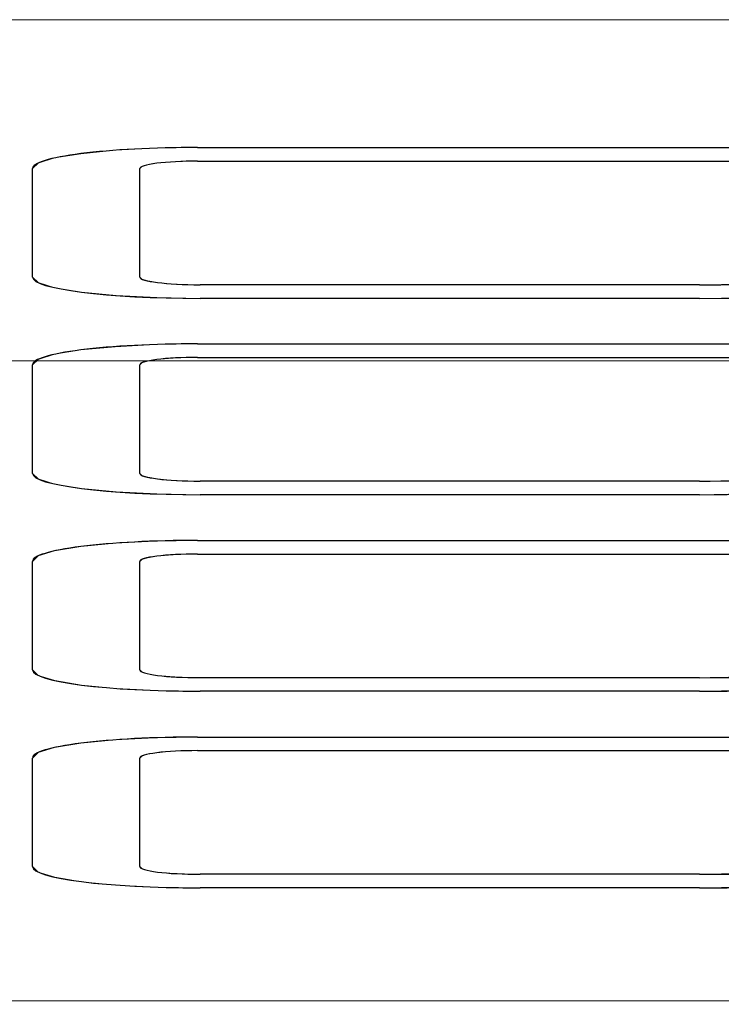
# Model space of a CAD drawing. Units: millimetres. Extents: x -1 to 471, y -837 to 1.
# Drawn here: x 274 to 284, y -776 to -761 of the extents above; entities that cross this region are included whole.
import ezdxf

# ---------------------------------------------------------------- set-up
doc = ezdxf.new("R2010")
doc.units = ezdxf.units.MM
for name, color, linetype in [('IQ_200_3D', 1, 'Continuous'), ('IQ_204_2D', 7, 'Continuous'), ('IQ_BLACK_3D', 250, 'Continuous')]:
    doc.layers.add(name, color=color, linetype=linetype)

msp = doc.modelspace()

# ---------------------------------------------------------------- linework, layer by layer
at = {"layer": 'IQ_200_3D', "linetype": 'Continuous', "lineweight": 5}
msp.add_3dface([(347, -766.312, 937.677), (123.039, -766.312, 937.677), (123.039, -755.283, 931.06), (347, -755.283, 931.06)], dxfattribs=at)
for points, invisible_edges in [([(347, -761.084, 1072.282), (123.039, -761.084, 1072.282), (123.039, -761.225, 1071.707), (347, -761.225, 1071.707)], 1), ([(263, -762.462, 1062.048), (347, -761.225, 1071.707), (123.039, -761.225, 1071.707), (207, -762.462, 1062.048)], 5), ([(347, -761.225, 1071.707), (263, -762.462, 1062.048), (294.199, -762.346, 1062.954)], 15), ([(276.406, -763.132, 1056.81), (294.199, -762.346, 1062.954), (263, -762.462, 1062.048)], 15), ([(289.386, -763.132, 1056.81), (294.199, -762.346, 1062.954), (276.406, -763.132, 1056.81)], 3), ([(275.768, -763.143, 1056.727), (276.406, -763.132, 1056.81), (263, -762.462, 1062.048)], 14), ([(274.664, -763.224, 1056.094), (275.174, -763.174, 1056.482), (263, -762.462, 1062.048)], 14), ([(275.768, -763.143, 1056.727), (263, -762.462, 1062.048), (275.174, -763.174, 1056.482)], 3), ([(274.027, -763.364, 1054.999), (274.273, -763.288, 1055.588), (263, -762.462, 1062.048)], 14), ([(263, -762.462, 1062.048), (273.943, -763.445, 1054.366), (274.027, -763.364, 1054.999)], 13), ([(264.725, -764.217, 1048.336), (273.943, -763.445, 1054.366), (263, -762.462, 1062.048)], 15), ([(274.273, -763.288, 1055.588), (274.664, -763.224, 1056.094), (263, -762.462, 1062.048)], 14), ([(271.556, -764.217, 1048.336), (273.943, -763.445, 1054.366), (264.725, -764.217, 1048.336)], 3), ([(273.943, -765.065, 1041.706), (273.943, -763.445, 1054.366), (271.556, -764.217, 1048.336)], 14), ([(275.658, -763.39, 1054.795), (275.543, -763.445, 1054.366), (276.406, -763.335, 1055.223)], 15), ([(283.892, -765.18, 1040.813), (276.406, -763.335, 1055.223), (275.543, -763.445, 1054.366)], 15), ([(275.572, -763.416, 1054.588), (275.543, -763.445, 1054.366), (275.658, -763.39, 1054.795)], 2), ([(275.543, -763.445, 1054.366), (275.543, -765.065, 1041.706), (283.892, -765.18, 1040.813)], 14), ([(276.406, -763.335, 1055.223), (275.974, -763.35, 1055.108), (275.658, -763.39, 1054.795)], 15), ([(275.658, -763.39, 1054.795), (275.974, -763.35, 1055.108), (275.796, -763.367, 1054.972)], 1), ([(276.406, -763.335, 1055.223), (276.183, -763.339, 1055.194), (275.974, -763.35, 1055.108)], 12), ([(283.892, -765.18, 1040.813), (290.286, -764.368, 1047.155), (276.406, -763.335, 1055.223)], 15), ([(290.286, -764.368, 1047.155), (289.386, -763.335, 1055.223), (276.406, -763.335, 1055.223)], 13), ([(274.028, -765.147, 1041.064), (273.943, -765.065, 1041.706), (264.725, -764.318, 1047.542)], 14), ([(271.556, -764.318, 1047.542), (264.725, -764.318, 1047.542), (273.943, -765.065, 1041.706)], 14), ([(264.725, -764.318, 1047.542), (274.027, -766.292, 1032.118), (274.028, -765.147, 1041.064)], 15), ([(264.725, -767.145, 1025.455), (274.027, -766.292, 1032.118), (264.725, -764.318, 1047.542)], 15), ([(273.943, -765.065, 1041.706), (271.556, -764.217, 1048.336), (271.556, -764.318, 1047.542)], 13), ([(290.286, -764.368, 1047.155), (283.892, -765.18, 1040.813), (285.547, -765.152, 1041.029)], 13), ([(275.993, -765.164, 1040.932), (276.443, -765.18, 1040.813), (275.543, -765.065, 1041.706)], 15), ([(275.573, -765.095, 1041.474), (275.993, -765.164, 1040.932), (275.543, -765.065, 1041.706)], 3), ([(283.892, -765.18, 1040.813), (275.543, -765.065, 1041.706), (276.443, -765.18, 1040.813)], 3), ([(274.273, -766.217, 1032.708), (274.028, -765.147, 1041.064), (274.027, -766.292, 1032.118)], 3), ([(274.278, -765.224, 1040.466), (274.028, -765.147, 1041.064), (274.273, -766.217, 1032.708)], 14), ([(274.278, -765.224, 1040.466), (274.273, -766.217, 1032.708), (274.664, -766.152, 1033.214)], 13), ([(274.664, -766.152, 1033.214), (274.675, -765.29, 1039.952), (274.278, -765.224, 1040.466)], 13), ([(275.573, -765.095, 1041.474), (275.806, -765.146, 1041.074), (275.993, -765.164, 1040.932)], 13), ([(275.663, -765.122, 1041.259), (275.806, -765.146, 1041.074), (275.573, -765.095, 1041.474)], 2), ([(276.443, -765.18, 1040.813), (275.993, -765.164, 1040.932), (276.21, -765.176, 1040.843)], 1), ([(274.664, -766.152, 1033.214), (275.174, -766.103, 1033.602), (274.675, -765.29, 1039.952)], 14), ([(275.193, -765.34, 1039.558), (274.675, -765.29, 1039.952), (275.174, -766.103, 1033.602)], 14), ([(275.768, -766.071, 1033.846), (275.193, -765.34, 1039.558), (275.174, -766.103, 1033.602)], 3), ([(275.796, -765.372, 1039.31), (275.193, -765.34, 1039.558), (275.768, -766.071, 1033.846)], 14), ([(276.406, -766.061, 1033.929), (275.796, -765.372, 1039.31), (275.768, -766.071, 1033.846)], 3), ([(276.443, -765.383, 1039.226), (275.796, -765.372, 1039.31), (276.406, -766.061, 1033.929)], 14), ([(283.892, -765.383, 1039.226), (276.443, -765.383, 1039.226), (276.406, -766.061, 1033.929), (289.386, -766.061, 1033.929)], 10), ([(289.386, -766.061, 1033.929), (285.961, -765.348, 1039.496), (283.892, -765.383, 1039.226)], 13), ([(275.658, -766.319, 1031.914), (275.543, -766.373, 1031.486), (276.406, -766.264, 1032.342)], 15), ([(283.892, -768.108, 1017.932), (276.406, -766.264, 1032.342), (275.543, -766.373, 1031.486)], 15), ([(276.406, -766.264, 1032.342), (275.974, -766.278, 1032.228), (275.658, -766.319, 1031.914)], 15), ([(276.406, -766.264, 1032.342), (276.183, -766.267, 1032.313), (275.974, -766.278, 1032.228)], 12), ([(283.892, -768.108, 1017.932), (290.286, -767.296, 1024.274), (276.406, -766.264, 1032.342)], 15), ([(290.286, -767.296, 1024.274), (289.386, -766.264, 1032.342), (276.406, -766.264, 1032.342)], 13), ([(347, -769.973, 940.496), (123.039, -769.973, 940.496), (123.039, -766.312, 937.677), (347, -766.312, 937.677)], 1), ([(264.725, -767.145, 1025.455), (273.943, -766.373, 1031.486), (274.027, -766.292, 1032.118)], 13), ([(273.943, -766.373, 1031.486), (264.725, -767.145, 1025.455), (271.556, -767.145, 1025.455)], 13), ([(273.943, -767.994, 1018.825), (273.943, -766.373, 1031.486), (271.556, -767.145, 1025.455)], 14), ([(275.572, -766.345, 1031.708), (275.543, -766.373, 1031.486), (275.658, -766.319, 1031.914)], 2), ([(275.543, -766.373, 1031.486), (275.543, -767.994, 1018.825), (283.892, -768.108, 1017.932)], 14), ([(275.658, -766.319, 1031.914), (275.974, -766.278, 1032.228), (275.796, -766.296, 1032.091)], 1), ([(273.943, -767.994, 1018.825), (271.556, -767.145, 1025.455), (271.556, -767.247, 1024.662)], 13), ([(273.943, -767.994, 1018.825), (271.556, -767.247, 1024.662), (264.725, -767.247, 1024.662)], 13), ([(273.943, -767.994, 1018.825), (264.725, -767.247, 1024.662), (274.028, -768.076, 1018.183)], 3), ([(264.725, -767.247, 1024.662), (274.027, -769.225, 1009.205), (274.028, -768.076, 1018.183)], 15), ([(264.725, -770.078, 1002.542), (274.027, -769.225, 1009.205), (264.725, -767.247, 1024.662)], 15), ([(290.286, -767.296, 1024.274), (283.892, -768.108, 1017.932), (285.547, -768.08, 1018.149)], 13), ([(275.993, -768.093, 1018.052), (276.443, -768.108, 1017.932), (275.543, -767.994, 1018.825)], 15), ([(275.573, -768.023, 1018.594), (275.993, -768.093, 1018.052), (275.543, -767.994, 1018.825)], 3), ([(283.892, -768.108, 1017.932), (275.543, -767.994, 1018.825), (276.443, -768.108, 1017.932)], 3), ([(275.573, -768.023, 1018.594), (275.806, -768.075, 1018.194), (275.993, -768.093, 1018.052)], 13), ([(275.663, -768.051, 1018.379), (275.806, -768.075, 1018.194), (275.573, -768.023, 1018.594)], 2), ([(274.273, -769.15, 1009.795), (274.028, -768.076, 1018.183), (274.027, -769.225, 1009.205)], 3), ([(274.273, -769.15, 1009.795), (274.278, -768.152, 1017.585), (274.028, -768.076, 1018.183)], 13), ([(274.664, -769.085, 1010.301), (274.278, -768.152, 1017.585), (274.273, -769.15, 1009.795)], 3), ([(274.675, -768.218, 1017.072), (274.278, -768.152, 1017.585), (274.664, -769.085, 1010.301)], 14), ([(276.443, -768.108, 1017.932), (275.993, -768.093, 1018.052), (276.21, -768.104, 1017.963)], 1), ([(274.664, -769.085, 1010.301), (275.174, -769.035, 1010.689), (274.675, -768.218, 1017.072)], 14), ([(275.193, -768.269, 1016.678), (274.675, -768.218, 1017.072), (275.174, -769.035, 1010.689)], 14), ([(275.768, -769.004, 1010.933), (275.193, -768.269, 1016.678), (275.174, -769.035, 1010.689)], 3), ([(275.796, -768.3, 1016.43), (275.193, -768.269, 1016.678), (275.768, -769.004, 1010.933)], 14), ([(275.768, -769.004, 1010.933), (276.406, -768.993, 1011.016), (275.796, -768.3, 1016.43)], 14), ([(276.443, -768.311, 1016.345), (275.796, -768.3, 1016.43), (276.406, -768.993, 1011.016)], 14), ([(283.892, -768.311, 1016.345), (276.443, -768.311, 1016.345), (276.406, -768.993, 1011.016), (289.386, -768.993, 1011.016)], 10), ([(285.961, -768.277, 1016.615), (283.892, -768.311, 1016.345), (289.386, -768.993, 1011.016)], 14), ([(275.658, -769.251, 1009.001), (275.543, -769.306, 1008.573), (276.406, -769.196, 1009.429)], 15), ([(283.892, -771.041, 995.019), (276.406, -769.196, 1009.429), (275.543, -769.306, 1008.573)], 15), ([(276.406, -769.196, 1009.429), (275.974, -769.211, 1009.315), (275.658, -769.251, 1009.001)], 15), ([(276.406, -769.196, 1009.429), (276.183, -769.2, 1009.4), (275.974, -769.211, 1009.315)], 12), ([(283.892, -771.041, 995.019), (290.286, -770.229, 1001.361), (276.406, -769.196, 1009.429)], 15), ([(290.286, -770.229, 1001.361), (289.386, -769.196, 1009.429), (276.406, -769.196, 1009.429)], 13), ([(264.725, -770.078, 1002.542), (273.943, -769.306, 1008.573), (274.027, -769.225, 1009.205)], 13), ([(273.943, -769.306, 1008.573), (264.725, -770.078, 1002.542), (271.556, -770.078, 1002.542)], 13), ([(273.943, -770.926, 995.912), (273.943, -769.306, 1008.573), (271.556, -770.078, 1002.542)], 14), ([(275.572, -769.278, 1008.795), (275.543, -769.306, 1008.573), (275.658, -769.251, 1009.001)], 2), ([(275.543, -769.306, 1008.573), (275.543, -770.926, 995.912), (283.892, -771.041, 995.019)], 14), ([(275.658, -769.251, 1009.001), (275.974, -769.211, 1009.315), (275.796, -769.228, 1009.178)], 1), ([(347, -772.889, 944.08), (123.039, -772.889, 944.08), (123.039, -769.973, 940.496), (347, -769.973, 940.496)], 5), ([(273.943, -770.926, 995.912), (271.556, -770.078, 1002.542), (271.556, -770.179, 1001.749)], 13), ([(273.943, -770.926, 995.912), (271.556, -770.179, 1001.749), (264.725, -770.179, 1001.749)], 13), ([(273.943, -770.926, 995.912), (264.725, -770.179, 1001.749), (274.028, -771.009, 995.27)], 3), ([(264.725, -770.179, 1001.749), (274.027, -772.158, 986.292), (274.028, -771.009, 995.27)], 15), ([(264.725, -773.011, 979.629), (274.027, -772.158, 986.292), (264.725, -770.179, 1001.749)], 15), ([(290.286, -770.229, 1001.361), (283.892, -771.041, 995.019), (285.547, -771.013, 995.235)], 13), ([(275.993, -771.025, 995.139), (276.443, -771.041, 995.019), (275.543, -770.926, 995.912)], 15), ([(275.573, -770.956, 995.681), (275.993, -771.025, 995.139), (275.543, -770.926, 995.912)], 3), ([(283.892, -771.041, 995.019), (275.543, -770.926, 995.912), (276.443, -771.041, 995.019)], 3), ([(275.573, -770.956, 995.681), (275.806, -771.007, 995.281), (275.993, -771.025, 995.139)], 13), ([(275.663, -770.984, 995.466), (275.806, -771.007, 995.281), (275.573, -770.956, 995.681)], 2), ([(274.273, -772.082, 986.882), (274.028, -771.009, 995.27), (274.027, -772.158, 986.292)], 3), ([(274.273, -772.082, 986.882), (274.278, -771.085, 994.672), (274.028, -771.009, 995.27)], 13), ([(274.664, -772.018, 987.388), (274.278, -771.085, 994.672), (274.273, -772.082, 986.882)], 3), ([(274.675, -771.151, 994.159), (274.278, -771.085, 994.672), (274.664, -772.018, 987.388)], 14), ([(276.443, -771.041, 995.019), (275.993, -771.025, 995.139), (276.21, -771.037, 995.05)], 1), ([(274.664, -772.018, 987.388), (275.174, -771.968, 987.776), (274.675, -771.151, 994.159)], 14), ([(275.193, -771.201, 993.764), (274.675, -771.151, 994.159), (275.174, -771.968, 987.776)], 14), ([(275.768, -771.937, 988.02), (275.193, -771.201, 993.764), (275.174, -771.968, 987.776)], 3), ([(275.796, -771.233, 993.517), (275.193, -771.201, 993.764), (275.768, -771.937, 988.02)], 14), ([(275.768, -771.937, 988.02), (276.406, -771.926, 988.103), (275.796, -771.233, 993.517)], 14), ([(276.443, -771.244, 993.432), (275.796, -771.233, 993.517), (276.406, -771.926, 988.103)], 14), ([(283.892, -771.244, 993.432), (276.443, -771.244, 993.432), (276.406, -771.926, 988.103), (289.386, -771.926, 988.103)], 10), ([(289.386, -771.926, 988.103), (285.961, -771.209, 993.702), (283.892, -771.244, 993.432)], 13), ([(275.658, -772.184, 986.088), (275.543, -772.239, 985.66), (276.406, -772.129, 986.516)], 15), ([(283.892, -773.973, 972.106), (276.406, -772.129, 986.516), (275.543, -772.239, 985.66)], 15), ([(276.406, -772.129, 986.516), (275.974, -772.144, 986.401), (275.658, -772.184, 986.088)], 15), ([(276.406, -772.129, 986.516), (276.183, -772.133, 986.487), (275.974, -772.144, 986.401)], 12), ([(283.892, -773.973, 972.106), (290.286, -773.162, 978.448), (276.406, -772.129, 986.516)], 15), ([(290.286, -773.162, 978.448), (289.386, -772.129, 986.516), (276.406, -772.129, 986.516)], 13), ([(264.725, -773.011, 979.629), (273.943, -772.239, 985.66), (274.027, -772.158, 986.292)], 13), ([(273.943, -772.239, 985.66), (264.725, -773.011, 979.629), (271.556, -773.011, 979.629)], 13), ([(273.943, -773.859, 972.999), (273.943, -772.239, 985.66), (271.556, -773.011, 979.629)], 14), ([(275.572, -772.21, 985.882), (275.543, -772.239, 985.66), (275.658, -772.184, 986.088)], 2), ([(275.543, -772.239, 985.66), (275.543, -773.859, 972.999), (283.892, -773.973, 972.106)], 14), ([(275.658, -772.184, 986.088), (275.974, -772.144, 986.401), (275.796, -772.161, 986.265)], 1), ([(347, -774.905, 948.237), (123.039, -774.905, 948.237), (123.039, -772.889, 944.08), (347, -772.889, 944.08)], 5), ([(273.943, -773.859, 972.999), (271.556, -773.011, 979.629), (271.556, -773.112, 978.835)], 13), ([(264.725, -773.112, 978.835), (263, -774.765, 965.924), (273.943, -773.859, 972.999)], 15), ([(264.725, -773.112, 978.835), (273.943, -773.859, 972.999), (271.556, -773.112, 978.835)], 3), ([(290.286, -773.162, 978.448), (283.892, -773.973, 972.106), (285.547, -773.946, 972.322)], 13), ([(274.028, -773.941, 972.357), (273.943, -773.859, 972.999), (263, -774.765, 965.924)], 14), ([(275.993, -773.958, 972.226), (276.443, -773.973, 972.106), (275.543, -773.859, 972.999)], 15), ([(275.573, -773.889, 972.768), (275.993, -773.958, 972.226), (275.543, -773.859, 972.999)], 3), ([(283.892, -773.973, 972.106), (275.543, -773.859, 972.999), (276.443, -773.973, 972.106)], 3), ([(275.573, -773.889, 972.768), (275.806, -773.94, 972.368), (275.993, -773.958, 972.226)], 13), ([(275.663, -773.916, 972.553), (275.806, -773.94, 972.368), (275.573, -773.889, 972.768)], 2), ([(274.028, -773.941, 972.357), (263, -774.765, 965.924), (274.278, -774.018, 971.759)], 3), ([(274.278, -774.018, 971.759), (263, -774.765, 965.924), (274.675, -774.084, 971.245)], 3), ([(276.443, -773.973, 972.106), (275.993, -773.958, 972.226), (276.21, -773.969, 972.137)], 1), ([(275.193, -774.134, 970.851), (274.675, -774.084, 971.245), (263, -774.765, 965.924)], 14), ([(275.796, -774.166, 970.604), (275.193, -774.134, 970.851), (263, -774.765, 965.924)], 14), ([(276.443, -774.177, 970.519), (275.796, -774.166, 970.604), (263, -774.765, 965.924)], 14), ([(276.443, -774.177, 970.519), (263, -774.765, 965.924), (294.199, -774.941, 964.548)], 15), ([(276.443, -774.177, 970.519), (294.199, -774.941, 964.548), (283.892, -774.177, 970.519)], 3), ([(294.199, -774.941, 964.548), (285.961, -774.142, 970.789), (283.892, -774.177, 970.519)], 13), ([(123.039, -775.86, 957.366), (347, -775.86, 957.366), (263, -774.765, 965.924), (207, -774.765, 965.924)], 10), ([(347, -775.86, 957.366), (294.199, -774.941, 964.548), (263, -774.765, 965.924)], 15), ([(347, -775.913, 952.746), (123.039, -775.913, 952.746), (123.039, -774.905, 948.237), (347, -774.905, 948.237)], 5), ([(347, -775.86, 957.366), (123.039, -775.86, 957.366), (123.039, -775.913, 952.746), (347, -775.913, 952.746)], 4)]:
    msp.add_3dface(points, dxfattribs=dict(at, invisible_edges=invisible_edges))
at = {"layer": 'IQ_204_2D'}
for p, q in [((276.406, -763.132), (289.386, -763.132)), ((273.943, -765.065), (273.943, -763.445)), ((275.543, -765.065), (275.543, -763.445)), ((276.406, -763.335), (289.386, -763.335)), ((283.892, -765.18), (276.443, -765.18)), ((283.892, -765.383), (276.443, -765.383)), ((276.406, -766.061), (289.386, -766.061)), ((276.406, -766.264), (289.386, -766.264)), ((273.943, -767.994), (273.943, -766.373)), ((275.543, -767.994), (275.543, -766.373)), ((283.892, -768.108), (276.443, -768.108)), ((283.892, -768.311), (276.443, -768.311)), ((276.406, -768.993), (289.386, -768.993)), ((276.406, -769.196), (289.386, -769.196)), ((273.943, -770.926), (273.943, -769.306)), ((275.543, -770.926), (275.543, -769.306)), ((283.892, -771.041), (276.443, -771.041)), ((283.892, -771.244), (276.443, -771.244)), ((276.406, -771.926), (289.386, -771.926)), ((276.406, -772.129), (289.386, -772.129)), ((273.943, -773.859), (273.943, -772.239)), ((275.543, -773.859), (275.543, -772.239)), ((283.892, -773.973), (276.443, -773.973)), ((283.892, -774.176), (276.443, -774.176))]:
    msp.add_line(p, q, dxfattribs=at)
for centre, major_axis, start_param, end_param in [((276.406, -763.445), (2.463, 0), 1.570796, 3.141593), ((276.406, -763.445), (0.863, 0), 1.570796, 3.141593), ((283.892, -764.368), (-6.394, 0), 1.570796, 3.141593), ((283.892, -764.368), (7.994, 0), 4.712389, 6.283185), ((276.443, -765.065), (2.5, 0), 3.141593, 4.712389), ((276.443, -765.065), (0.9, 0), 3.141593, 4.712389), ((276.406, -766.373), (2.463, 0), 1.570796, 3.141593), ((276.406, -766.373), (0.863, 0), 1.570796, 3.141593), ((283.892, -767.296), (-6.394, 0), 1.570796, 3.141593), ((283.892, -767.296), (7.994, 0), 4.712389, 6.283185), ((276.443, -767.994), (2.5, 0), 3.141593, 4.712389), ((276.443, -767.994), (0.9, 0), 3.141593, 4.712389), ((276.406, -769.306), (2.463, 0), 1.570796, 3.141593), ((276.406, -769.306), (0.863, 0), 1.570796, 3.141593), ((283.892, -770.229), (-6.394, 0), 1.570796, 3.141593), ((283.892, -770.229), (7.994, 0), 4.712389, 6.283185), ((276.443, -770.926), (2.5, 0), 3.141593, 4.712389), ((276.443, -770.926), (0.9, 0), 3.141593, 4.712389), ((276.406, -772.239), (2.463, 0), 1.570796, 3.141593), ((276.406, -772.239), (0.863, 0), 1.570796, 3.141593), ((283.892, -773.162), (-6.394, 0), 1.570796, 3.141593), ((283.892, -773.162), (7.994, 0), 4.712389, 6.283185), ((276.443, -773.859), (2.5, 0), 3.141593, 4.712389), ((276.443, -773.859), (0.9, 0), 3.141593, 4.712389)]:
    msp.add_ellipse(centre, major_axis=major_axis, ratio=0.126955, start_param=start_param, end_param=end_param, dxfattribs=at)
at = {"layer": 'IQ_BLACK_3D', "linetype": 'Continuous', "lineweight": 5}
for points, invisible_edges in [([(274.664, -763.224, 1056.094), (275.796, -763.367, 1054.972), (275.174, -763.174, 1056.482)], 3), ([(275.174, -763.174, 1056.482), (275.974, -763.35, 1055.108), (275.768, -763.143, 1056.727)], 3), ([(275.796, -763.367, 1054.972), (275.974, -763.35, 1055.108), (275.174, -763.174, 1056.482)], 14), ([(276.183, -763.339, 1055.194), (276.406, -763.132, 1056.81), (275.768, -763.143, 1056.727)], 13), ([(275.974, -763.35, 1055.108), (276.183, -763.339, 1055.194), (275.768, -763.143, 1056.727)], 14), ([(276.183, -763.339, 1055.194), (276.406, -763.335, 1055.223), (276.406, -763.132, 1056.81)], 14), ([(276.406, -763.335, 1055.223), (289.386, -763.335, 1055.223), (289.386, -763.132, 1056.81), (276.406, -763.132, 1056.81)], 10), ([(274.273, -763.288, 1055.588), (274.027, -763.364, 1054.999), (275.658, -763.39, 1054.795)], 14), ([(274.664, -763.224, 1056.094), (274.273, -763.288, 1055.588), (275.796, -763.367, 1054.972)], 14), ([(274.273, -763.288, 1055.588), (275.658, -763.39, 1054.795), (275.796, -763.367, 1054.972)], 13), ([(274.027, -763.364, 1054.999), (273.943, -763.445, 1054.366), (275.572, -763.416, 1054.588)], 14), ([(275.543, -763.445, 1054.366), (275.572, -763.416, 1054.588), (273.943, -763.445, 1054.366)], 14), ([(275.543, -763.445, 1054.366), (273.943, -763.445, 1054.366), (273.943, -765.065, 1041.706), (275.543, -765.065, 1041.706)], 5), ([(275.658, -763.39, 1054.795), (274.027, -763.364, 1054.999), (275.572, -763.416, 1054.588)], 3), ([(275.573, -765.095, 1041.474), (275.543, -765.065, 1041.706), (273.943, -765.065, 1041.706)], 14), ([(275.573, -765.095, 1041.474), (273.943, -765.065, 1041.706), (274.028, -765.147, 1041.064)], 13), ([(275.573, -765.095, 1041.474), (274.028, -765.147, 1041.064), (275.663, -765.122, 1041.259)], 3), ([(274.028, -765.147, 1041.064), (274.278, -765.224, 1040.466), (275.663, -765.122, 1041.259)], 14), ([(275.806, -765.146, 1041.074), (275.663, -765.122, 1041.259), (274.278, -765.224, 1040.466)], 14), ([(275.806, -765.146, 1041.074), (274.278, -765.224, 1040.466), (274.675, -765.29, 1039.952)], 13), ([(275.806, -765.146, 1041.074), (274.675, -765.29, 1039.952), (275.193, -765.34, 1039.558)], 13), ([(275.193, -765.34, 1039.558), (275.993, -765.164, 1040.932), (275.806, -765.146, 1041.074)], 13), ([(275.796, -765.372, 1039.31), (275.993, -765.164, 1040.932), (275.193, -765.34, 1039.558)], 3), ([(275.796, -765.372, 1039.31), (276.21, -765.176, 1040.843), (275.993, -765.164, 1040.932)], 13), ([(276.21, -765.176, 1040.843), (275.796, -765.372, 1039.31), (276.443, -765.383, 1039.226)], 13), ([(276.443, -765.383, 1039.226), (276.443, -765.18, 1040.813), (276.21, -765.176, 1040.843)], 13), ([(283.892, -765.383, 1039.226), (283.892, -765.18, 1040.813), (276.443, -765.18, 1040.813), (276.443, -765.383, 1039.226)], 5), ([(283.892, -765.383, 1039.226), (285.961, -765.348, 1039.496), (285.547, -765.152, 1041.029)], 14), ([(283.892, -765.18, 1040.813), (283.892, -765.383, 1039.226), (285.547, -765.152, 1041.029)], 3), ([(274.664, -766.152, 1033.214), (275.796, -766.296, 1032.091), (275.174, -766.103, 1033.602)], 3), ([(275.174, -766.103, 1033.602), (275.974, -766.278, 1032.228), (275.768, -766.071, 1033.846)], 3), ([(275.796, -766.296, 1032.091), (275.974, -766.278, 1032.228), (275.174, -766.103, 1033.602)], 14), ([(276.183, -766.267, 1032.313), (276.406, -766.061, 1033.929), (275.768, -766.071, 1033.846)], 13), ([(275.974, -766.278, 1032.228), (276.183, -766.267, 1032.313), (275.768, -766.071, 1033.846)], 14), ([(276.183, -766.267, 1032.313), (276.406, -766.264, 1032.342), (276.406, -766.061, 1033.929)], 14), ([(276.406, -766.264, 1032.342), (289.386, -766.264, 1032.342), (289.386, -766.061, 1033.929), (276.406, -766.061, 1033.929)], 10), ([(274.273, -766.217, 1032.708), (274.027, -766.292, 1032.118), (275.658, -766.319, 1031.914)], 14), ([(274.664, -766.152, 1033.214), (274.273, -766.217, 1032.708), (275.796, -766.296, 1032.091)], 14), ([(274.273, -766.217, 1032.708), (275.658, -766.319, 1031.914), (275.796, -766.296, 1032.091)], 13), ([(274.027, -766.292, 1032.118), (273.943, -766.373, 1031.486), (275.572, -766.345, 1031.708)], 14), ([(275.543, -766.373, 1031.486), (275.572, -766.345, 1031.708), (273.943, -766.373, 1031.486)], 14), ([(275.543, -766.373, 1031.486), (273.943, -766.373, 1031.486), (273.943, -767.994, 1018.825), (275.543, -767.994, 1018.825)], 5), ([(275.658, -766.319, 1031.914), (274.027, -766.292, 1032.118), (275.572, -766.345, 1031.708)], 3), ([(275.573, -768.023, 1018.594), (275.543, -767.994, 1018.825), (273.943, -767.994, 1018.825)], 14), ([(275.573, -768.023, 1018.594), (273.943, -767.994, 1018.825), (274.028, -768.076, 1018.183)], 13), ([(275.573, -768.023, 1018.594), (274.028, -768.076, 1018.183), (275.663, -768.051, 1018.379)], 3), ([(274.028, -768.076, 1018.183), (274.278, -768.152, 1017.585), (275.663, -768.051, 1018.379)], 14), ([(275.806, -768.075, 1018.194), (275.663, -768.051, 1018.379), (274.278, -768.152, 1017.585)], 14), ([(275.806, -768.075, 1018.194), (274.278, -768.152, 1017.585), (274.675, -768.218, 1017.072)], 13), ([(275.806, -768.075, 1018.194), (274.675, -768.218, 1017.072), (275.193, -768.269, 1016.678)], 13), ([(275.193, -768.269, 1016.678), (275.993, -768.093, 1018.052), (275.806, -768.075, 1018.194)], 13), ([(275.796, -768.3, 1016.43), (275.993, -768.093, 1018.052), (275.193, -768.269, 1016.678)], 3), ([(275.796, -768.3, 1016.43), (276.21, -768.104, 1017.963), (275.993, -768.093, 1018.052)], 13), ([(276.21, -768.104, 1017.963), (275.796, -768.3, 1016.43), (276.443, -768.311, 1016.345)], 13), ([(276.443, -768.311, 1016.345), (276.443, -768.108, 1017.932), (276.21, -768.104, 1017.963)], 13), ([(283.892, -768.311, 1016.345), (283.892, -768.108, 1017.932), (276.443, -768.108, 1017.932), (276.443, -768.311, 1016.345)], 5), ([(283.892, -768.311, 1016.345), (285.961, -768.277, 1016.615), (285.547, -768.08, 1018.149)], 14), ([(283.892, -768.108, 1017.932), (283.892, -768.311, 1016.345), (285.547, -768.08, 1018.149)], 3), ([(274.664, -769.085, 1010.301), (275.796, -769.228, 1009.178), (275.174, -769.035, 1010.689)], 3), ([(275.174, -769.035, 1010.689), (275.974, -769.211, 1009.315), (275.768, -769.004, 1010.933)], 3), ([(275.796, -769.228, 1009.178), (275.974, -769.211, 1009.315), (275.174, -769.035, 1010.689)], 14), ([(276.183, -769.2, 1009.4), (276.406, -768.993, 1011.016), (275.768, -769.004, 1010.933)], 13), ([(275.974, -769.211, 1009.315), (276.183, -769.2, 1009.4), (275.768, -769.004, 1010.933)], 14), ([(276.183, -769.2, 1009.4), (276.406, -769.196, 1009.429), (276.406, -768.993, 1011.016)], 14), ([(276.406, -769.196, 1009.429), (289.386, -769.196, 1009.429), (289.386, -768.993, 1011.016), (276.406, -768.993, 1011.016)], 10), ([(274.273, -769.15, 1009.795), (274.027, -769.225, 1009.205), (275.658, -769.251, 1009.001)], 14), ([(274.664, -769.085, 1010.301), (274.273, -769.15, 1009.795), (275.796, -769.228, 1009.178)], 14), ([(274.273, -769.15, 1009.795), (275.658, -769.251, 1009.001), (275.796, -769.228, 1009.178)], 13), ([(274.027, -769.225, 1009.205), (273.943, -769.306, 1008.573), (275.572, -769.278, 1008.795)], 14), ([(275.543, -769.306, 1008.573), (275.572, -769.278, 1008.795), (273.943, -769.306, 1008.573)], 14), ([(275.543, -769.306, 1008.573), (273.943, -769.306, 1008.573), (273.943, -770.926, 995.912), (275.543, -770.926, 995.912)], 5), ([(275.658, -769.251, 1009.001), (274.027, -769.225, 1009.205), (275.572, -769.278, 1008.795)], 3), ([(275.573, -770.956, 995.681), (275.543, -770.926, 995.912), (273.943, -770.926, 995.912)], 14), ([(275.573, -770.956, 995.681), (273.943, -770.926, 995.912), (274.028, -771.009, 995.27)], 13), ([(275.573, -770.956, 995.681), (274.028, -771.009, 995.27), (275.663, -770.984, 995.466)], 3), ([(274.028, -771.009, 995.27), (274.278, -771.085, 994.672), (275.663, -770.984, 995.466)], 14), ([(275.806, -771.007, 995.281), (275.663, -770.984, 995.466), (274.278, -771.085, 994.672)], 14), ([(275.806, -771.007, 995.281), (274.278, -771.085, 994.672), (274.675, -771.151, 994.159)], 13), ([(275.806, -771.007, 995.281), (274.675, -771.151, 994.159), (275.193, -771.201, 993.764)], 13), ([(275.193, -771.201, 993.764), (275.993, -771.025, 995.139), (275.806, -771.007, 995.281)], 13), ([(275.796, -771.233, 993.517), (275.993, -771.025, 995.139), (275.193, -771.201, 993.764)], 3), ([(275.796, -771.233, 993.517), (276.21, -771.037, 995.05), (275.993, -771.025, 995.139)], 13), ([(276.21, -771.037, 995.05), (275.796, -771.233, 993.517), (276.443, -771.244, 993.432)], 13), ([(276.443, -771.244, 993.432), (276.443, -771.041, 995.019), (276.21, -771.037, 995.05)], 13), ([(283.892, -771.244, 993.432), (283.892, -771.041, 995.019), (276.443, -771.041, 995.019), (276.443, -771.244, 993.432)], 5), ([(283.892, -771.244, 993.432), (285.961, -771.209, 993.702), (285.547, -771.013, 995.235)], 14), ([(283.892, -771.041, 995.019), (283.892, -771.244, 993.432), (285.547, -771.013, 995.235)], 3), ([(274.664, -772.018, 987.388), (275.796, -772.161, 986.265), (275.174, -771.968, 987.776)], 3), ([(275.174, -771.968, 987.776), (275.974, -772.144, 986.401), (275.768, -771.937, 988.02)], 3), ([(275.796, -772.161, 986.265), (275.974, -772.144, 986.401), (275.174, -771.968, 987.776)], 14), ([(276.183, -772.133, 986.487), (276.406, -771.926, 988.103), (275.768, -771.937, 988.02)], 13), ([(275.974, -772.144, 986.401), (276.183, -772.133, 986.487), (275.768, -771.937, 988.02)], 14), ([(276.183, -772.133, 986.487), (276.406, -772.129, 986.516), (276.406, -771.926, 988.103)], 14), ([(276.406, -772.129, 986.516), (289.386, -772.129, 986.516), (289.386, -771.926, 988.103), (276.406, -771.926, 988.103)], 10), ([(274.273, -772.082, 986.882), (274.027, -772.158, 986.292), (275.658, -772.184, 986.088)], 14), ([(274.664, -772.018, 987.388), (274.273, -772.082, 986.882), (275.796, -772.161, 986.265)], 14), ([(274.273, -772.082, 986.882), (275.658, -772.184, 986.088), (275.796, -772.161, 986.265)], 13), ([(274.027, -772.158, 986.292), (273.943, -772.239, 985.66), (275.572, -772.21, 985.882)], 14), ([(275.543, -772.239, 985.66), (275.572, -772.21, 985.882), (273.943, -772.239, 985.66)], 14), ([(275.543, -772.239, 985.66), (273.943, -772.239, 985.66), (273.943, -773.859, 972.999), (275.543, -773.859, 972.999)], 5), ([(275.658, -772.184, 986.088), (274.027, -772.158, 986.292), (275.572, -772.21, 985.882)], 3), ([(275.573, -773.889, 972.768), (275.543, -773.859, 972.999), (273.943, -773.859, 972.999)], 14), ([(275.573, -773.889, 972.768), (273.943, -773.859, 972.999), (274.028, -773.941, 972.357)], 13), ([(275.573, -773.889, 972.768), (274.028, -773.941, 972.357), (275.663, -773.916, 972.553)], 3), ([(274.028, -773.941, 972.357), (274.278, -774.018, 971.759), (275.663, -773.916, 972.553)], 14), ([(275.806, -773.94, 972.368), (275.663, -773.916, 972.553), (274.278, -774.018, 971.759)], 14), ([(275.806, -773.94, 972.368), (274.278, -774.018, 971.759), (274.675, -774.084, 971.245)], 13), ([(275.806, -773.94, 972.368), (274.675, -774.084, 971.245), (275.193, -774.134, 970.851)], 13), ([(275.193, -774.134, 970.851), (275.993, -773.958, 972.226), (275.806, -773.94, 972.368)], 13), ([(275.796, -774.166, 970.604), (275.993, -773.958, 972.226), (275.193, -774.134, 970.851)], 3), ([(275.796, -774.166, 970.604), (276.21, -773.969, 972.137), (275.993, -773.958, 972.226)], 13), ([(276.21, -773.969, 972.137), (275.796, -774.166, 970.604), (276.443, -774.177, 970.519)], 13), ([(276.443, -774.177, 970.519), (276.443, -773.973, 972.106), (276.21, -773.969, 972.137)], 13), ([(283.892, -774.177, 970.519), (283.892, -773.973, 972.106), (276.443, -773.973, 972.106), (276.443, -774.177, 970.519)], 5), ([(283.892, -774.177, 970.519), (285.961, -774.142, 970.789), (285.547, -773.946, 972.322)], 14), ([(283.892, -773.973, 972.106), (283.892, -774.177, 970.519), (285.547, -773.946, 972.322)], 3)]:
    msp.add_3dface(points, dxfattribs=dict(at, invisible_edges=invisible_edges))

doc.saveas('drawing.dxf')
